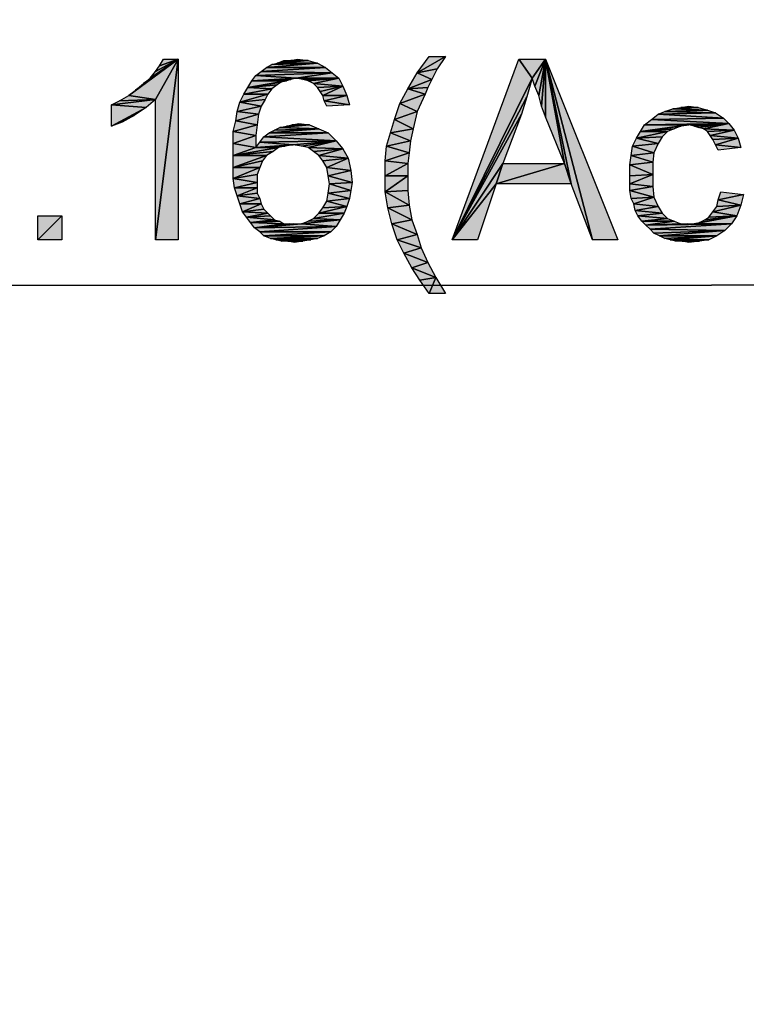
# Model space of a CAD drawing. Units: millimetres. Extents: x 0 to 1189, y 0 to 841.
# Drawn here: x 354 to 386, y 421 to 464 of the extents above; entities that cross this region are included whole.
import ezdxf

# ---------------------------------------------------------------- set-up
doc = ezdxf.new("R2010")
doc.units = ezdxf.units.MM
doc.header["$LTSCALE"] = 65.395
doc.layers.get('0').update_dxf_attribs({"linetype": 'CONTINUOUS'})
doc.layers.add('DEF_DRAFT_DIM', color=7, linetype='CONTINUOUS')
doc.styles.add('TEXTSTYLE_2', font='ar_wgl__.ttf')
doc.dimstyles.new('DIMSTYLE_1', dxfattribs={"dimtxt": 8, "dimasz": 3, "dimexe": 0.8, "dimexo": 0.2, "dimgap": 2, "dimtad": 1, "dimdsep": 46, "dimtxsty": 'TEXTSTYLE_2', "dimblk": 'OPEN', "dimblk1": 'OPEN', "dimblk2": 'OPEN', "dimcen": 0.09, "dimazin": 2, "dimtp": 0.1, "dimtm": 0.1, "dimtfac": 1, "dimtdec": 0, "dimtofl": 0, "dimtmove": 0, "dimatfit": 3, "dimldrblk": 'OPEN', "dimfxl": 0, "dimtolj": 1, "dimarcsym": 0})

# ---------------------------------------------------------------- blocks, each defined once
blk = doc.blocks.new('_OPEN')
at = {"color": 0, "linetype": 'ByBlock'}
for p, q in [((0, 0), (-1, 0.117)), ((-1, -0.117), (0, 0)), ((-1, 0), (0, 0))]:
    blk.add_line(p, q, dxfattribs=at)
blk = doc.blocks.new('*D5')
at = {"layer": 'DEF_DRAFT_DIM', "color": 2, "linetype": 'Continuous'}
for p, q in [((229.331, 455.489), (229.331, 454.592)), ((539.075, 455.489), (539.075, 454.592)), ((229.331, 454.592), (229.331, 451.792)), ((539.075, 454.592), (539.075, 451.792)), ((229.331, 452.592), (384.203, 452.592)), ((539.075, 452.592), (384.203, 452.592))]:
    blk.add_line(p, q, dxfattribs=at)
at = {"layer": 'DEF_DRAFT_DIM', "color": 2, "linetype": 'Continuous', "xscale": 3, "yscale": 3, "zscale": 3, "rotation": 180}
blk.add_blockref('_OPEN', (229.331, 452.592), dxfattribs=at)
at = {"layer": 'DEF_DRAFT_DIM', "color": 2, "linetype": 'Continuous', "xscale": 3, "yscale": 3, "zscale": 3}
blk.add_blockref('_OPEN', (539.075, 452.592), dxfattribs=at)
blk = doc.blocks.new('*D8')
at = {"layer": 'DEF_DRAFT_DIM', "color": 2, "linetype": 'Continuous'}
for p, q in [((229.923, 500.633), (162.296, 500.633)), ((163.096, 500.633), (163.096, 375.255)), ((163.096, 249.877), (163.096, 375.255)), ((384.003, 249.877), (162.296, 249.877))]:
    blk.add_line(p, q, dxfattribs=at)
at = {"layer": 'DEF_DRAFT_DIM', "color": 2, "linetype": 'Continuous', "xscale": 3, "yscale": 3, "zscale": 3}
for p, rotation in [((163.096, 500.633), 90), ((163.096, 249.877), 270)]:
    blk.add_blockref('_OPEN', p, dxfattribs=dict(at, rotation=rotation))

msp = doc.modelspace()

# ---------------------------------------------------------------- hatches: boundary and pattern name
at = {"layer": 'DEF_DRAFT_DIM', "linetype": 'Continuous'}
for points in [[(359.575, 460.814), (358.39, 460.992), (360.583, 462.592)], [(358.686, 461.229), (360.583, 462.592), (358.39, 460.992)], [(359.042, 461.525), (360.583, 462.592), (358.686, 461.229)], [(359.338, 461.762), (360.583, 462.592), (359.042, 461.525)], [(359.575, 462.059), (360.583, 462.592), (359.338, 461.762)], [(359.575, 460.814), (360.583, 462.592), (359.575, 454.592)], [(360.583, 454.592), (359.575, 454.592), (360.583, 462.592)], [(359.753, 462.296), (360.583, 462.592), (359.575, 462.059)], [(359.931, 462.592), (360.583, 462.592), (359.753, 462.296)], [(364.731, 462.355), (366.746, 462.414), (364.494, 462.236)], [(367.101, 462.236), (364.494, 462.236), (366.746, 462.414)], [(366.746, 462.414), (364.731, 462.355), (364.968, 462.414)], [(365.264, 462.533), (365.561, 462.533), (364.968, 462.414)], [(366.746, 462.414), (364.968, 462.414), (366.331, 462.533)], [(366.331, 462.533), (364.968, 462.414), (365.561, 462.533)], [(365.561, 462.533), (365.857, 462.592), (366.331, 462.533)], [(372.057, 462.177), (371.169, 461.999), (372.413, 462.71)], [(371.702, 462.71), (372.413, 462.71), (371.169, 461.999)], [(375.672, 462.592), (376.265, 461.762), (372.709, 454.592)], [(376.265, 461.762), (375.672, 462.592), (376.857, 462.592)], [(376.383, 461.407), (376.265, 461.762), (376.857, 462.592)], [(376.561, 460.992), (376.383, 461.407), (376.857, 462.592)], [(376.68, 460.518), (376.561, 460.992), (376.857, 462.592)], [(376.857, 460.044), (376.68, 460.518), (376.857, 462.592)], [(376.857, 462.592), (377.687, 457.97), (376.857, 460.044)], [(377.983, 457.081), (377.687, 457.97), (376.857, 462.592)], [(376.857, 462.592), (378.932, 454.592), (377.983, 457.081)], [(380.057, 454.592), (378.932, 454.592), (376.857, 462.592)], [(364.257, 462.059), (367.398, 461.999), (364.02, 461.881)], [(364.02, 461.881), (367.398, 461.999), (365.798, 461.762)], [(364.494, 462.236), (367.101, 462.236), (364.257, 462.059)], [(367.398, 461.999), (364.257, 462.059), (367.101, 462.236)], [(367.694, 461.762), (365.798, 461.762), (367.398, 461.999)], [(371.169, 461.999), (371.82, 461.703), (370.754, 461.288)], [(371.82, 461.703), (371.169, 461.999), (372.057, 462.177)], [(363.842, 461.644), (365.383, 461.644), (363.664, 461.347)], [(365.383, 461.644), (365.146, 461.584), (363.664, 461.347)], [(364.968, 461.466), (363.664, 461.347), (365.146, 461.584)], [(364.02, 461.881), (365.798, 461.762), (363.842, 461.644)], [(365.798, 461.762), (365.561, 461.703), (363.842, 461.644)], [(365.383, 461.644), (363.842, 461.644), (365.561, 461.703)], [(365.798, 461.762), (367.694, 461.762), (366.094, 461.703)], [(366.094, 461.703), (367.694, 461.762), (366.331, 461.644)], [(366.331, 461.644), (367.694, 461.762), (366.568, 461.525)], [(367.872, 461.407), (366.568, 461.525), (367.694, 461.762)], [(366.568, 461.525), (367.872, 461.407), (366.746, 461.347)], [(371.643, 461.347), (370.754, 461.288), (371.82, 461.703)], [(376.028, 460.933), (372.709, 454.592), (376.265, 461.762)], [(363.664, 461.347), (364.731, 461.288), (363.486, 461.051)], [(364.553, 461.051), (363.486, 461.051), (364.731, 461.288)], [(364.731, 461.288), (363.664, 461.347), (364.968, 461.466)], [(366.746, 461.347), (367.872, 461.407), (366.864, 461.17)], [(366.864, 461.17), (367.872, 461.407), (366.983, 460.992)], [(368.049, 460.992), (366.983, 460.992), (367.872, 461.407)], [(370.754, 461.288), (371.524, 461.051), (370.398, 460.636)], [(371.524, 461.051), (370.754, 461.288), (371.643, 461.347)], [(359.161, 460.459), (357.62, 460.577), (359.575, 460.814)], [(357.975, 460.755), (359.575, 460.814), (357.62, 460.577)], [(358.39, 460.992), (359.575, 460.814), (357.975, 460.755)], [(363.309, 460.696), (364.257, 460.518), (363.19, 460.281)], [(363.486, 461.051), (364.553, 461.051), (363.309, 460.696)], [(364.435, 460.814), (363.309, 460.696), (364.553, 461.051)], [(364.257, 460.518), (363.309, 460.696), (364.435, 460.814)], [(366.983, 460.992), (368.049, 460.992), (367.042, 460.755)], [(368.168, 460.577), (367.042, 460.755), (368.049, 460.992)], [(367.042, 460.755), (368.168, 460.577), (367.161, 460.518)], [(370.398, 460.636), (371.169, 460.281), (370.161, 459.925)], [(371.169, 460.281), (370.398, 460.636), (371.524, 461.051)], [(375.791, 460.162), (372.709, 454.592), (376.028, 460.933)], [(357.62, 460.577), (359.161, 460.459), (357.62, 459.629)], [(358.627, 460.103), (357.62, 459.629), (359.161, 460.459)], [(363.19, 460.281), (364.138, 460.162), (363.131, 459.866)], [(364.138, 460.162), (363.19, 460.281), (364.257, 460.518)], [(370.991, 459.51), (370.161, 459.925), (371.169, 460.281)], [(382.132, 460.281), (384.383, 460.221), (381.835, 460.162)], [(384.739, 459.984), (381.835, 460.162), (384.383, 460.221)], [(382.487, 460.399), (384.028, 460.34), (382.132, 460.281)], [(384.383, 460.221), (382.132, 460.281), (384.028, 460.34)], [(384.028, 460.34), (382.487, 460.399), (383.613, 460.459)], [(383.613, 460.459), (382.487, 460.399), (382.843, 460.459)], [(382.843, 460.459), (383.198, 460.518), (383.613, 460.459)], [(358.094, 459.807), (357.62, 459.629), (358.627, 460.103)], [(363.131, 459.866), (364.079, 459.688), (363.012, 459.392)], [(364.079, 459.688), (363.131, 459.866), (364.138, 460.162)], [(370.161, 459.925), (370.991, 459.51), (369.983, 459.333)], [(374.961, 457.97), (372.709, 454.592), (375.791, 460.162)], [(381.539, 459.925), (384.976, 459.747), (381.243, 459.688)], [(381.835, 460.162), (384.739, 459.984), (381.539, 459.925)], [(384.976, 459.747), (381.539, 459.925), (384.739, 459.984)], [(364.02, 459.214), (363.012, 459.392), (364.079, 459.688)], [(363.012, 459.392), (364.02, 459.214), (363.012, 458.859)], [(364.612, 459.333), (367.22, 459.333), (364.375, 459.155)], [(367.575, 458.977), (364.375, 459.155), (367.22, 459.333)], [(364.849, 459.451), (366.805, 459.51), (364.612, 459.333)], [(367.22, 459.333), (364.612, 459.333), (366.805, 459.51)], [(365.086, 459.57), (366.805, 459.51), (364.849, 459.451)], [(366.805, 459.51), (365.086, 459.57), (366.39, 459.688)], [(365.383, 459.629), (366.39, 459.688), (365.086, 459.57)], [(366.39, 459.688), (365.383, 459.629), (365.62, 459.688)], [(365.62, 459.688), (365.916, 459.747), (366.39, 459.688)], [(369.983, 459.333), (370.872, 458.977), (369.806, 458.74)], [(370.872, 458.977), (369.983, 459.333), (370.991, 459.51)], [(381.065, 459.392), (382.25, 459.392), (380.887, 459.096)], [(382.013, 459.155), (380.887, 459.096), (382.25, 459.392)], [(381.243, 459.688), (383.198, 459.688), (381.065, 459.392)], [(382.843, 459.629), (381.065, 459.392), (383.198, 459.688)], [(382.546, 459.51), (381.065, 459.392), (382.843, 459.629)], [(382.25, 459.392), (381.065, 459.392), (382.546, 459.51)], [(383.198, 459.688), (381.243, 459.688), (384.976, 459.747)], [(383.198, 459.688), (384.976, 459.747), (383.435, 459.629)], [(383.435, 459.629), (384.976, 459.747), (383.613, 459.57)], [(383.613, 459.57), (384.976, 459.747), (383.85, 459.51)], [(385.213, 459.451), (383.85, 459.51), (384.976, 459.747)], [(383.85, 459.51), (385.213, 459.451), (384.028, 459.392)], [(384.028, 459.392), (385.213, 459.451), (384.146, 459.214)], [(385.391, 459.096), (384.146, 459.214), (385.213, 459.451)], [(364.02, 458.681), (363.012, 458.859), (364.02, 459.214)], [(364.198, 458.918), (365.679, 458.799), (364.02, 458.681)], [(364.375, 459.155), (367.575, 458.977), (364.198, 458.918)], [(367.575, 458.977), (365.679, 458.799), (364.198, 458.918)], [(365.679, 458.799), (367.575, 458.977), (366.035, 458.74)], [(366.035, 458.74), (367.575, 458.977), (366.331, 458.681)], [(367.872, 458.621), (366.331, 458.681), (367.575, 458.977)], [(370.813, 458.444), (369.806, 458.74), (370.872, 458.977)], [(380.887, 459.096), (381.835, 458.859), (380.709, 458.74)], [(381.835, 458.859), (380.887, 459.096), (382.013, 459.155)], [(384.146, 459.214), (385.391, 459.096), (384.265, 459.036)], [(384.265, 459.036), (385.391, 459.096), (384.383, 458.799)], [(385.509, 458.681), (384.383, 458.799), (385.391, 459.096)], [(363.012, 458.859), (364.02, 458.681), (363.012, 458.325)], [(364.79, 458.503), (363.012, 458.325), (365.027, 458.681)], [(364.02, 458.681), (365.027, 458.681), (363.012, 458.325)], [(364.494, 458.325), (363.012, 458.325), (364.79, 458.503)], [(365.323, 458.74), (364.02, 458.681), (365.679, 458.799)], [(364.02, 458.681), (365.323, 458.74), (365.027, 458.681)], [(366.331, 458.681), (367.872, 458.621), (366.568, 458.503)], [(366.568, 458.503), (367.872, 458.621), (366.805, 458.325)], [(368.109, 458.207), (366.805, 458.325), (367.872, 458.621)], [(369.806, 458.74), (370.813, 458.444), (369.746, 458.088)], [(370.754, 457.97), (369.746, 458.088), (370.813, 458.444)], [(380.709, 458.74), (381.657, 458.444), (380.65, 458.325)], [(381.598, 458.029), (380.65, 458.325), (381.657, 458.444)], [(381.657, 458.444), (380.709, 458.74), (381.835, 458.859)], [(384.383, 458.799), (385.509, 458.681), (384.502, 458.562)], [(363.012, 458.325), (364.494, 458.325), (363.012, 457.792)], [(364.316, 458.088), (363.012, 457.792), (364.494, 458.325)], [(364.198, 457.792), (363.012, 457.792), (364.316, 458.088)], [(366.805, 458.325), (368.109, 458.207), (366.983, 458.088)], [(366.983, 458.088), (368.109, 458.207), (367.161, 457.792)], [(368.227, 457.673), (367.161, 457.792), (368.109, 458.207)], [(369.746, 458.088), (370.754, 457.97), (369.746, 457.436)], [(380.65, 458.325), (381.598, 458.029), (380.591, 457.91)], [(381.598, 457.496), (380.591, 457.91), (381.598, 458.029)], [(363.012, 457.792), (364.198, 457.792), (363.012, 457.318)], [(364.079, 457.496), (363.012, 457.318), (364.198, 457.792)], [(367.161, 457.792), (368.227, 457.673), (367.22, 457.436)], [(368.286, 457.14), (367.22, 457.436), (368.227, 457.673)], [(370.754, 457.436), (369.746, 457.436), (370.754, 457.97)], [(374.665, 457.081), (372.709, 454.592), (374.961, 457.97)], [(374.961, 457.97), (377.687, 457.97), (374.665, 457.081)], [(377.983, 457.081), (374.665, 457.081), (377.687, 457.97)], [(380.591, 457.91), (381.598, 457.496), (380.591, 457.436)], [(364.079, 457.14), (363.012, 457.318), (364.079, 457.496)], [(363.012, 457.318), (364.079, 457.14), (363.072, 456.903)], [(364.079, 456.903), (363.072, 456.903), (364.079, 457.14)], [(367.22, 457.436), (368.286, 457.14), (367.279, 457.081)], [(368.227, 456.784), (367.279, 457.081), (368.286, 457.14)], [(369.746, 457.436), (370.754, 457.436), (369.746, 456.725)], [(370.754, 456.784), (369.746, 456.725), (370.754, 457.436)], [(380.591, 457.436), (381.598, 457.496), (380.591, 457.081)], [(381.598, 456.962), (380.591, 457.081), (381.598, 457.496)], [(363.072, 456.903), (364.079, 456.903), (363.19, 456.547)], [(364.079, 456.666), (363.19, 456.547), (364.079, 456.903)], [(367.279, 457.081), (368.227, 456.784), (367.22, 456.666)], [(368.168, 456.429), (367.22, 456.666), (368.227, 456.784)], [(370.813, 456.133), (369.746, 456.725), (370.754, 456.784)], [(369.746, 456.725), (370.813, 456.133), (369.865, 456.014)], [(373.835, 454.592), (372.709, 454.592), (374.665, 457.081)], [(380.591, 457.081), (381.598, 456.962), (380.591, 456.784)], [(381.657, 456.488), (380.591, 456.784), (381.598, 456.962)], [(380.591, 456.784), (381.657, 456.488), (380.65, 456.429)], [(384.62, 456.725), (385.628, 456.607), (384.502, 456.37)], [(364.198, 456.429), (363.19, 456.547), (364.079, 456.666)], [(363.19, 456.547), (364.198, 456.429), (363.309, 456.192)], [(364.257, 456.192), (363.309, 456.192), (364.198, 456.429)], [(367.161, 456.31), (368.049, 456.073), (366.983, 456.014)], [(367.22, 456.666), (368.168, 456.429), (367.161, 456.31)], [(368.049, 456.073), (367.161, 456.31), (368.168, 456.429)], [(380.65, 456.429), (381.657, 456.488), (380.769, 456.192)], [(381.835, 456.073), (380.769, 456.192), (381.657, 456.488)], [(384.502, 456.37), (385.509, 456.133), (384.443, 456.073)], [(385.509, 456.133), (384.502, 456.37), (385.628, 456.607)], [(363.309, 456.192), (364.257, 456.192), (363.427, 455.836)], [(364.375, 455.955), (363.427, 455.836), (364.257, 456.192)], [(364.553, 455.777), (363.427, 455.836), (364.375, 455.955)], [(363.427, 455.836), (364.553, 455.777), (363.605, 455.599)], [(367.931, 455.777), (366.805, 455.777), (368.049, 456.073)], [(366.983, 456.014), (368.049, 456.073), (366.805, 455.777)], [(370.932, 455.481), (369.865, 456.014), (370.813, 456.133)], [(369.865, 456.014), (370.932, 455.481), (370.043, 455.303)], [(380.769, 456.192), (381.835, 456.073), (380.828, 455.896)], [(382.013, 455.777), (380.828, 455.896), (381.835, 456.073)], [(380.828, 455.896), (382.013, 455.777), (380.946, 455.659)], [(384.265, 455.836), (385.332, 455.659), (384.087, 455.599)], [(385.332, 455.659), (384.265, 455.836), (385.509, 456.133)], [(384.443, 456.073), (385.509, 456.133), (384.265, 455.836)], [(354.361, 455.659), (355.427, 455.659), (354.361, 454.592)], [(355.427, 454.592), (354.361, 454.592), (355.427, 455.659)], [(364.672, 455.659), (363.605, 455.599), (364.553, 455.777)], [(364.849, 455.481), (363.605, 455.599), (364.672, 455.659)], [(363.605, 455.599), (364.849, 455.481), (363.783, 455.362)], [(365.086, 455.421), (363.783, 455.362), (364.849, 455.481)], [(365.264, 455.303), (363.783, 455.362), (365.086, 455.421)], [(367.575, 455.184), (366.035, 455.303), (367.753, 455.481)], [(366.331, 455.421), (367.753, 455.481), (366.035, 455.303)], [(366.568, 455.54), (367.753, 455.481), (366.331, 455.421)], [(367.753, 455.481), (366.568, 455.54), (367.931, 455.777)], [(366.805, 455.777), (367.931, 455.777), (366.568, 455.54)], [(371.169, 454.829), (370.043, 455.303), (370.932, 455.481)], [(382.25, 455.54), (380.946, 455.659), (382.013, 455.777)], [(380.946, 455.659), (382.25, 455.54), (381.124, 455.421)], [(382.546, 455.421), (381.124, 455.421), (382.25, 455.54)], [(381.124, 455.421), (382.546, 455.421), (381.302, 455.244)], [(382.843, 455.303), (381.302, 455.244), (382.546, 455.421)], [(385.094, 455.303), (383.435, 455.303), (385.332, 455.659)], [(383.672, 455.362), (385.332, 455.659), (383.435, 455.303)], [(383.909, 455.481), (385.332, 455.659), (383.672, 455.362)], [(384.087, 455.599), (385.332, 455.659), (383.909, 455.481)], [(363.783, 455.362), (365.264, 455.303), (363.961, 455.125)], [(363.961, 455.125), (366.035, 455.303), (367.575, 455.184)], [(366.035, 455.303), (363.961, 455.125), (365.679, 455.303)], [(365.679, 455.303), (363.961, 455.125), (365.501, 455.303)], [(365.501, 455.303), (363.961, 455.125), (365.264, 455.303)], [(363.961, 455.125), (367.575, 455.184), (364.198, 454.947)], [(367.338, 454.947), (364.198, 454.947), (367.575, 455.184)], [(370.043, 455.303), (371.169, 454.829), (370.28, 454.592)], [(381.302, 455.244), (385.094, 455.303), (381.48, 455.066)], [(382.843, 455.303), (383.139, 455.303), (381.302, 455.244)], [(383.139, 455.303), (383.435, 455.303), (381.302, 455.244)], [(383.435, 455.303), (385.094, 455.303), (381.302, 455.244)], [(384.798, 455.007), (381.48, 455.066), (385.094, 455.303)], [(381.48, 455.066), (384.798, 455.007), (381.657, 454.888)], [(381.657, 454.888), (384.798, 455.007), (381.894, 454.77)], [(384.443, 454.77), (381.894, 454.77), (384.798, 455.007)], [(364.198, 454.947), (367.338, 454.947), (364.375, 454.77)], [(367.042, 454.77), (364.375, 454.77), (367.338, 454.947)], [(364.375, 454.77), (367.042, 454.77), (364.672, 454.651)], [(366.746, 454.651), (364.672, 454.651), (367.042, 454.77)], [(364.672, 454.651), (366.746, 454.651), (364.909, 454.592)], [(366.746, 454.651), (366.449, 454.592), (364.909, 454.592)], [(364.909, 454.592), (366.449, 454.592), (365.146, 454.533)], [(366.449, 454.592), (365.442, 454.533), (365.146, 454.533)], [(365.442, 454.533), (366.449, 454.592), (366.094, 454.533)], [(365.442, 454.533), (366.094, 454.533), (365.738, 454.473)], [(371.346, 454.236), (370.28, 454.592), (371.169, 454.829)], [(370.28, 454.592), (371.346, 454.236), (370.576, 453.999)], [(381.894, 454.77), (384.443, 454.77), (382.132, 454.651)], [(382.132, 454.651), (384.443, 454.77), (382.369, 454.592)], [(384.087, 454.592), (382.369, 454.592), (384.443, 454.77)], [(382.369, 454.592), (384.087, 454.592), (382.606, 454.533)], [(382.902, 454.533), (382.606, 454.533), (384.087, 454.592)], [(384.087, 454.592), (383.672, 454.533), (382.902, 454.533)], [(382.902, 454.533), (383.672, 454.533), (383.198, 454.473)], [(371.643, 453.584), (370.576, 453.999), (371.346, 454.236)], [(370.576, 453.999), (371.643, 453.584), (370.932, 453.347)], [(371.998, 452.933), (370.932, 453.347), (371.643, 453.584)], [(370.932, 453.347), (371.998, 452.933), (371.287, 452.814)], [(371.702, 452.221), (371.287, 452.814), (371.998, 452.933)], [(371.998, 452.933), (372.413, 452.221), (371.702, 452.221)]]:
    msp.add_hatch(color=2, dxfattribs=at).paths.add_polyline_path(points)

# ---------------------------------------------------------------- linework, layer by layer
at = {"layer": 'DEF_DRAFT_DIM', "color": 2, "linetype": 'Continuous'}
for p, q in [((358.39, 460.992), (360.583, 462.592)), ((360.583, 462.592), (358.39, 460.992)), ((360.583, 462.592), (358.686, 461.229)), ((358.686, 461.229), (360.583, 462.592)), ((359.042, 461.525), (360.583, 462.592)), ((360.583, 462.592), (359.042, 461.525)), ((360.583, 462.592), (359.338, 461.762)), ((359.338, 461.762), (360.583, 462.592)), ((360.583, 462.592), (359.575, 454.592)), ((359.575, 460.814), (360.583, 462.592)), ((359.575, 454.592), (360.583, 462.592)), ((360.583, 462.592), (359.575, 460.814)), ((360.583, 462.592), (359.575, 462.059)), ((359.575, 462.059), (360.583, 462.592)), ((359.753, 462.296), (359.931, 462.592)), ((360.583, 462.592), (359.753, 462.296)), ((359.753, 462.296), (360.583, 462.592)), ((359.931, 462.592), (360.583, 462.592)), ((360.583, 462.592), (360.583, 454.592)), ((366.746, 462.414), (364.494, 462.236)), ((364.494, 462.236), (366.746, 462.414)), ((364.731, 462.355), (366.746, 462.414)), ((366.746, 462.414), (364.731, 462.355)), ((364.731, 462.355), (364.968, 462.414)), ((364.968, 462.414), (365.264, 462.533)), ((365.561, 462.533), (364.968, 462.414)), ((364.968, 462.414), (366.331, 462.533)), ((364.968, 462.414), (365.561, 462.533)), ((366.331, 462.533), (364.968, 462.414)), ((366.746, 462.414), (364.968, 462.414)), ((364.968, 462.414), (366.746, 462.414)), ((365.264, 462.533), (365.561, 462.533)), ((365.561, 462.533), (365.857, 462.592)), ((366.331, 462.533), (365.561, 462.533)), ((365.561, 462.533), (366.331, 462.533)), ((365.857, 462.592), (366.331, 462.533)), ((366.331, 462.533), (366.746, 462.414)), ((366.746, 462.414), (367.101, 462.236)), ((371.169, 461.999), (372.413, 462.71)), ((371.169, 461.999), (371.702, 462.71)), ((372.413, 462.71), (371.169, 461.999)), ((371.702, 462.71), (372.413, 462.71)), ((372.413, 462.71), (372.057, 462.177)), ((372.709, 454.592), (375.672, 462.592)), ((375.672, 462.592), (376.265, 461.762)), ((376.265, 461.762), (375.672, 462.592)), ((375.672, 462.592), (376.857, 462.592)), ((376.265, 461.762), (376.857, 462.592)), ((376.857, 462.592), (376.265, 461.762)), ((376.383, 461.407), (376.857, 462.592)), ((376.857, 462.592), (376.383, 461.407)), ((376.561, 460.992), (376.857, 462.592)), ((376.857, 462.592), (376.561, 460.992)), ((376.68, 460.518), (376.857, 462.592)), ((376.857, 462.592), (376.68, 460.518)), ((376.857, 462.592), (376.857, 460.044)), ((376.857, 460.044), (376.857, 462.592)), ((376.857, 462.592), (377.687, 457.97)), ((376.857, 462.592), (377.983, 457.081)), ((377.687, 457.97), (376.857, 462.592)), ((377.983, 457.081), (376.857, 462.592)), ((376.857, 462.592), (378.932, 454.592)), ((376.857, 462.592), (380.057, 454.592)), ((378.932, 454.592), (376.857, 462.592)), ((359.338, 461.762), (359.575, 462.059)), ((359.575, 462.059), (359.753, 462.296)), ((364.02, 461.881), (364.257, 462.059)), ((367.398, 461.999), (364.02, 461.881)), ((364.02, 461.881), (367.398, 461.999)), ((364.257, 462.059), (364.494, 462.236)), ((367.101, 462.236), (364.257, 462.059)), ((364.257, 462.059), (367.101, 462.236)), ((364.257, 462.059), (367.398, 461.999)), ((367.398, 461.999), (364.257, 462.059)), ((364.494, 462.236), (364.731, 462.355)), ((364.494, 462.236), (367.101, 462.236)), ((367.101, 462.236), (364.494, 462.236)), ((365.798, 461.762), (367.398, 461.999)), ((367.398, 461.999), (365.798, 461.762)), ((367.101, 462.236), (367.398, 461.999)), ((367.398, 461.999), (367.694, 461.762)), ((370.754, 461.288), (371.169, 461.999)), ((371.169, 461.999), (372.057, 462.177)), ((372.057, 462.177), (371.169, 461.999)), ((371.82, 461.703), (371.169, 461.999)), ((371.169, 461.999), (371.82, 461.703)), ((372.057, 462.177), (371.82, 461.703)), ((358.686, 461.229), (359.042, 461.525)), ((359.042, 461.525), (359.338, 461.762)), ((363.664, 461.347), (363.842, 461.644)), ((365.383, 461.644), (363.664, 461.347)), ((363.664, 461.347), (365.383, 461.644)), ((363.664, 461.347), (365.146, 461.584)), ((365.146, 461.584), (363.664, 461.347)), ((363.842, 461.644), (364.02, 461.881)), ((365.798, 461.762), (363.842, 461.644)), ((363.842, 461.644), (365.798, 461.762)), ((363.842, 461.644), (365.561, 461.703)), ((365.561, 461.703), (363.842, 461.644)), ((363.842, 461.644), (365.383, 461.644)), ((365.383, 461.644), (363.842, 461.644)), ((364.02, 461.881), (365.798, 461.762)), ((365.798, 461.762), (364.02, 461.881)), ((365.146, 461.584), (364.968, 461.466)), ((365.383, 461.644), (365.146, 461.584)), ((365.561, 461.703), (365.383, 461.644)), ((365.798, 461.762), (365.561, 461.703)), ((367.694, 461.762), (365.798, 461.762)), ((366.094, 461.703), (365.798, 461.762)), ((365.798, 461.762), (367.694, 461.762)), ((367.694, 461.762), (366.094, 461.703)), ((366.094, 461.703), (367.694, 461.762)), ((366.331, 461.644), (366.094, 461.703)), ((366.331, 461.644), (367.694, 461.762)), ((367.694, 461.762), (366.331, 461.644)), ((366.568, 461.525), (366.331, 461.644)), ((366.568, 461.525), (367.694, 461.762)), ((367.694, 461.762), (366.568, 461.525)), ((367.872, 461.407), (366.568, 461.525)), ((366.746, 461.347), (366.568, 461.525)), ((366.568, 461.525), (367.872, 461.407)), ((367.694, 461.762), (367.872, 461.407)), ((370.754, 461.288), (371.82, 461.703)), ((371.82, 461.703), (370.754, 461.288)), ((371.82, 461.703), (371.643, 461.347)), ((372.709, 454.592), (376.265, 461.762)), ((376.265, 461.762), (372.709, 454.592)), ((376.265, 461.762), (376.028, 460.933)), ((376.383, 461.407), (376.265, 461.762)), ((358.39, 460.992), (358.686, 461.229)), ((363.486, 461.051), (363.664, 461.347)), ((364.731, 461.288), (363.486, 461.051)), ((363.486, 461.051), (364.731, 461.288)), ((363.664, 461.347), (364.968, 461.466)), ((364.968, 461.466), (363.664, 461.347)), ((363.664, 461.347), (364.731, 461.288)), ((364.731, 461.288), (363.664, 461.347)), ((364.731, 461.288), (364.553, 461.051)), ((364.968, 461.466), (364.731, 461.288)), ((366.746, 461.347), (367.872, 461.407)), ((367.872, 461.407), (366.746, 461.347)), ((366.864, 461.17), (366.746, 461.347)), ((367.872, 461.407), (366.864, 461.17)), ((366.864, 461.17), (367.872, 461.407)), ((366.983, 460.992), (366.864, 461.17)), ((367.872, 461.407), (366.983, 460.992)), ((366.983, 460.992), (367.872, 461.407)), ((367.872, 461.407), (368.049, 460.992)), ((370.398, 460.636), (370.754, 461.288)), ((370.754, 461.288), (371.643, 461.347)), ((371.643, 461.347), (370.754, 461.288)), ((371.524, 461.051), (370.754, 461.288)), ((370.754, 461.288), (371.524, 461.051)), ((371.643, 461.347), (371.524, 461.051)), ((376.561, 460.992), (376.383, 461.407)), ((357.62, 460.577), (359.575, 460.814)), ((359.575, 460.814), (357.62, 460.577)), ((357.62, 460.577), (357.975, 460.755)), ((357.975, 460.755), (358.39, 460.992)), ((359.575, 460.814), (357.975, 460.755)), ((357.975, 460.755), (359.575, 460.814)), ((359.575, 460.814), (358.39, 460.992)), ((358.39, 460.992), (359.575, 460.814)), ((359.575, 460.814), (359.161, 460.459)), ((359.575, 454.592), (359.575, 460.814)), ((363.19, 460.281), (363.309, 460.696)), ((363.309, 460.696), (363.486, 461.051)), ((364.553, 461.051), (363.309, 460.696)), ((363.309, 460.696), (364.553, 461.051)), ((364.435, 460.814), (363.309, 460.696)), ((363.309, 460.696), (364.435, 460.814)), ((363.309, 460.696), (364.257, 460.518)), ((364.257, 460.518), (363.309, 460.696)), ((363.486, 461.051), (364.553, 461.051)), ((364.553, 461.051), (363.486, 461.051)), ((364.435, 460.814), (364.257, 460.518)), ((364.553, 461.051), (364.435, 460.814)), ((367.042, 460.755), (366.983, 460.992)), ((366.983, 460.992), (368.049, 460.992)), ((368.049, 460.992), (366.983, 460.992)), ((367.042, 460.755), (368.049, 460.992)), ((368.049, 460.992), (367.042, 460.755)), ((368.168, 460.577), (367.042, 460.755)), ((367.161, 460.518), (367.042, 460.755)), ((367.042, 460.755), (368.168, 460.577)), ((368.049, 460.992), (368.168, 460.577)), ((370.161, 459.925), (370.398, 460.636)), ((370.398, 460.636), (371.524, 461.051)), ((371.524, 461.051), (370.398, 460.636)), ((370.398, 460.636), (371.169, 460.281)), ((371.169, 460.281), (370.398, 460.636)), ((371.524, 461.051), (371.169, 460.281)), ((376.028, 460.933), (372.709, 454.592)), ((372.709, 454.592), (376.028, 460.933)), ((376.028, 460.933), (375.791, 460.162)), ((376.68, 460.518), (376.561, 460.992)), ((357.62, 459.629), (357.62, 460.577)), ((357.62, 460.577), (359.161, 460.459)), ((359.161, 460.459), (357.62, 460.577)), ((359.161, 460.459), (357.62, 459.629)), ((357.62, 459.629), (359.161, 460.459)), ((359.161, 460.459), (358.627, 460.103)), ((363.131, 459.866), (363.19, 460.281)), ((364.257, 460.518), (363.19, 460.281)), ((363.19, 460.281), (364.257, 460.518)), ((363.19, 460.281), (364.138, 460.162)), ((364.138, 460.162), (363.19, 460.281)), ((364.257, 460.518), (364.138, 460.162)), ((368.168, 460.577), (367.161, 460.518)), ((370.161, 459.925), (371.169, 460.281)), ((371.169, 460.281), (370.161, 459.925)), ((371.169, 460.281), (370.991, 459.51)), ((376.857, 460.044), (376.68, 460.518)), ((381.835, 460.162), (382.132, 460.281)), ((384.383, 460.221), (381.835, 460.162)), ((381.835, 460.162), (384.383, 460.221)), ((382.132, 460.281), (382.487, 460.399)), ((384.028, 460.34), (382.132, 460.281)), ((382.132, 460.281), (384.028, 460.34)), ((382.132, 460.281), (384.383, 460.221)), ((384.383, 460.221), (382.132, 460.281)), ((382.487, 460.399), (383.613, 460.459)), ((382.487, 460.399), (382.843, 460.459)), ((383.613, 460.459), (382.487, 460.399)), ((382.487, 460.399), (384.028, 460.34)), ((384.028, 460.34), (382.487, 460.399)), ((382.843, 460.459), (383.198, 460.518)), ((383.613, 460.459), (382.843, 460.459)), ((382.843, 460.459), (383.613, 460.459)), ((383.198, 460.518), (383.613, 460.459)), ((383.613, 460.459), (384.028, 460.34)), ((384.028, 460.34), (384.383, 460.221)), ((384.383, 460.221), (384.739, 459.984)), ((358.627, 460.103), (357.62, 459.629)), ((357.62, 459.629), (358.627, 460.103)), ((358.094, 459.807), (357.62, 459.629)), ((358.627, 460.103), (358.094, 459.807)), ((363.012, 459.392), (363.131, 459.866)), ((363.131, 459.866), (364.138, 460.162)), ((364.138, 460.162), (363.131, 459.866)), ((364.079, 459.688), (363.131, 459.866)), ((363.131, 459.866), (364.079, 459.688)), ((364.138, 460.162), (364.079, 459.688)), ((369.983, 459.333), (370.161, 459.925)), ((370.991, 459.51), (370.161, 459.925)), ((370.161, 459.925), (370.991, 459.51)), ((375.791, 460.162), (372.709, 454.592)), ((372.709, 454.592), (375.791, 460.162)), ((375.791, 460.162), (374.961, 457.97)), ((377.687, 457.97), (376.857, 460.044)), ((381.243, 459.688), (381.539, 459.925)), ((381.539, 459.925), (381.835, 460.162)), ((384.739, 459.984), (381.539, 459.925)), ((381.539, 459.925), (384.739, 459.984)), ((381.539, 459.925), (384.976, 459.747)), ((384.976, 459.747), (381.539, 459.925)), ((381.835, 460.162), (384.739, 459.984)), ((384.739, 459.984), (381.835, 460.162)), ((384.739, 459.984), (384.976, 459.747)), ((363.012, 459.392), (364.079, 459.688)), ((364.079, 459.688), (363.012, 459.392)), ((363.012, 458.859), (363.012, 459.392)), ((363.012, 459.392), (364.02, 459.214)), ((364.02, 459.214), (363.012, 459.392)), ((364.079, 459.688), (364.02, 459.214)), ((364.375, 459.155), (364.612, 459.333)), ((367.22, 459.333), (364.375, 459.155)), ((364.375, 459.155), (367.22, 459.333)), ((366.805, 459.51), (364.612, 459.333)), ((364.612, 459.333), (366.805, 459.51)), ((364.612, 459.333), (364.849, 459.451)), ((364.612, 459.333), (367.22, 459.333)), ((367.22, 459.333), (364.612, 459.333)), ((364.849, 459.451), (365.086, 459.57)), ((366.805, 459.51), (364.849, 459.451)), ((364.849, 459.451), (366.805, 459.51)), ((365.086, 459.57), (366.39, 459.688)), ((366.39, 459.688), (365.086, 459.57)), ((365.086, 459.57), (365.383, 459.629)), ((365.086, 459.57), (366.805, 459.51)), ((366.805, 459.51), (365.086, 459.57)), ((366.39, 459.688), (365.383, 459.629)), ((365.383, 459.629), (365.62, 459.688)), ((365.383, 459.629), (366.39, 459.688)), ((365.62, 459.688), (365.916, 459.747)), ((366.39, 459.688), (365.62, 459.688)), ((365.62, 459.688), (366.39, 459.688)), ((365.916, 459.747), (366.39, 459.688)), ((366.39, 459.688), (366.805, 459.51)), ((366.805, 459.51), (367.22, 459.333)), ((367.22, 459.333), (367.575, 458.977)), ((369.806, 458.74), (369.983, 459.333)), ((369.983, 459.333), (370.991, 459.51)), ((370.991, 459.51), (369.983, 459.333)), ((370.872, 458.977), (369.983, 459.333)), ((369.983, 459.333), (370.872, 458.977)), ((370.991, 459.51), (370.872, 458.977)), ((380.887, 459.096), (381.065, 459.392)), ((382.25, 459.392), (380.887, 459.096)), ((380.887, 459.096), (382.25, 459.392)), ((381.065, 459.392), (381.243, 459.688)), ((383.198, 459.688), (381.065, 459.392)), ((381.065, 459.392), (383.198, 459.688)), ((381.065, 459.392), (382.843, 459.629)), ((382.843, 459.629), (381.065, 459.392)), ((382.546, 459.51), (381.065, 459.392)), ((381.065, 459.392), (382.546, 459.51)), ((381.065, 459.392), (382.25, 459.392)), ((382.25, 459.392), (381.065, 459.392)), ((384.976, 459.747), (381.243, 459.688)), ((381.243, 459.688), (384.976, 459.747)), ((381.243, 459.688), (383.198, 459.688)), ((383.198, 459.688), (381.243, 459.688)), ((382.25, 459.392), (382.013, 459.155)), ((382.546, 459.51), (382.25, 459.392)), ((382.843, 459.629), (382.546, 459.51)), ((383.198, 459.688), (382.843, 459.629)), ((383.198, 459.688), (384.976, 459.747)), ((384.976, 459.747), (383.198, 459.688)), ((383.435, 459.629), (383.198, 459.688)), ((384.976, 459.747), (383.435, 459.629)), ((383.435, 459.629), (384.976, 459.747)), ((383.613, 459.57), (383.435, 459.629)), ((383.613, 459.57), (384.976, 459.747)), ((384.976, 459.747), (383.613, 459.57)), ((383.85, 459.51), (383.613, 459.57)), ((383.85, 459.51), (384.976, 459.747)), ((384.976, 459.747), (383.85, 459.51)), ((385.213, 459.451), (383.85, 459.51)), ((384.028, 459.392), (383.85, 459.51)), ((383.85, 459.51), (385.213, 459.451)), ((384.028, 459.392), (385.213, 459.451)), ((385.213, 459.451), (384.028, 459.392)), ((384.146, 459.214), (384.028, 459.392)), ((384.146, 459.214), (385.213, 459.451)), ((385.213, 459.451), (384.146, 459.214)), ((384.976, 459.747), (385.213, 459.451)), ((385.213, 459.451), (385.391, 459.096)), ((364.02, 459.214), (363.012, 458.859)), ((363.012, 458.859), (364.02, 459.214)), ((364.02, 459.214), (364.02, 458.681)), ((364.02, 458.681), (364.198, 458.918)), ((364.198, 458.918), (364.375, 459.155)), ((367.575, 458.977), (364.198, 458.918)), ((364.198, 458.918), (367.575, 458.977)), ((364.198, 458.918), (365.679, 458.799)), ((365.679, 458.799), (364.198, 458.918)), ((364.375, 459.155), (367.575, 458.977)), ((367.575, 458.977), (364.375, 459.155)), ((365.679, 458.799), (367.575, 458.977)), ((367.575, 458.977), (365.679, 458.799)), ((367.575, 458.977), (366.035, 458.74)), ((366.035, 458.74), (367.575, 458.977)), ((366.331, 458.681), (367.575, 458.977)), ((367.575, 458.977), (366.331, 458.681)), ((367.575, 458.977), (367.872, 458.621)), ((369.806, 458.74), (370.872, 458.977)), ((370.872, 458.977), (369.806, 458.74)), ((370.872, 458.977), (370.813, 458.444)), ((380.709, 458.74), (380.887, 459.096)), ((380.887, 459.096), (382.013, 459.155)), ((382.013, 459.155), (380.887, 459.096)), ((380.887, 459.096), (381.835, 458.859)), ((381.835, 458.859), (380.887, 459.096)), ((382.013, 459.155), (381.835, 458.859)), ((385.391, 459.096), (384.146, 459.214)), ((384.265, 459.036), (384.146, 459.214)), ((384.146, 459.214), (385.391, 459.096)), ((384.265, 459.036), (385.391, 459.096)), ((385.391, 459.096), (384.265, 459.036)), ((384.383, 458.799), (384.265, 459.036)), ((385.391, 459.096), (384.383, 458.799)), ((384.383, 458.799), (385.391, 459.096)), ((385.391, 459.096), (385.509, 458.681)), ((363.012, 458.325), (363.012, 458.859)), ((363.012, 458.859), (364.02, 458.681)), ((364.02, 458.681), (363.012, 458.859)), ((364.02, 458.681), (363.012, 458.325)), ((363.012, 458.325), (365.027, 458.681)), ((363.012, 458.325), (364.02, 458.681)), ((365.027, 458.681), (363.012, 458.325)), ((364.79, 458.503), (363.012, 458.325)), ((363.012, 458.325), (364.79, 458.503)), ((365.679, 458.799), (364.02, 458.681)), ((364.02, 458.681), (365.679, 458.799)), ((364.02, 458.681), (365.323, 458.74)), ((365.323, 458.74), (364.02, 458.681)), ((364.02, 458.681), (365.027, 458.681)), ((365.027, 458.681), (364.02, 458.681)), ((364.79, 458.503), (364.494, 458.325)), ((365.027, 458.681), (364.79, 458.503)), ((365.323, 458.74), (365.027, 458.681)), ((365.679, 458.799), (365.323, 458.74)), ((366.035, 458.74), (365.679, 458.799)), ((366.331, 458.681), (366.035, 458.74)), ((367.872, 458.621), (366.331, 458.681)), ((366.568, 458.503), (366.331, 458.681)), ((366.331, 458.681), (367.872, 458.621)), ((367.872, 458.621), (366.568, 458.503)), ((366.568, 458.503), (367.872, 458.621)), ((366.805, 458.325), (366.568, 458.503)), ((366.805, 458.325), (367.872, 458.621)), ((367.872, 458.621), (366.805, 458.325)), ((367.872, 458.621), (368.109, 458.207)), ((369.746, 458.088), (369.806, 458.74)), ((370.813, 458.444), (369.746, 458.088)), ((369.746, 458.088), (370.813, 458.444)), ((369.806, 458.74), (370.813, 458.444)), ((370.813, 458.444), (369.806, 458.74)), ((370.813, 458.444), (370.754, 457.97)), ((380.65, 458.325), (380.709, 458.74)), ((381.657, 458.444), (380.65, 458.325)), ((380.65, 458.325), (381.657, 458.444)), ((380.709, 458.74), (381.835, 458.859)), ((381.835, 458.859), (380.709, 458.74)), ((380.709, 458.74), (381.657, 458.444)), ((381.657, 458.444), (380.709, 458.74)), ((381.657, 458.444), (381.598, 458.029)), ((381.835, 458.859), (381.657, 458.444)), ((384.502, 458.562), (384.383, 458.799)), ((384.383, 458.799), (385.509, 458.681)), ((385.509, 458.681), (384.383, 458.799)), ((385.509, 458.681), (384.502, 458.562)), ((363.012, 457.792), (363.012, 458.325)), ((364.494, 458.325), (363.012, 457.792)), ((363.012, 458.325), (364.494, 458.325)), ((363.012, 457.792), (364.494, 458.325)), ((364.494, 458.325), (363.012, 458.325)), ((363.012, 457.792), (364.316, 458.088)), ((364.316, 458.088), (363.012, 457.792)), ((364.316, 458.088), (364.198, 457.792)), ((364.494, 458.325), (364.316, 458.088)), ((368.109, 458.207), (366.805, 458.325)), ((366.983, 458.088), (366.805, 458.325)), ((366.805, 458.325), (368.109, 458.207)), ((366.983, 458.088), (368.109, 458.207)), ((368.109, 458.207), (366.983, 458.088)), ((367.161, 457.792), (366.983, 458.088)), ((367.161, 457.792), (368.109, 458.207)), ((368.109, 458.207), (367.161, 457.792)), ((368.109, 458.207), (368.227, 457.673)), ((369.746, 457.436), (369.746, 458.088)), ((369.746, 458.088), (370.754, 457.97)), ((370.754, 457.97), (369.746, 458.088)), ((380.591, 457.91), (380.65, 458.325)), ((380.591, 457.91), (381.598, 458.029)), ((381.598, 458.029), (380.591, 457.91)), ((380.65, 458.325), (381.598, 458.029)), ((381.598, 458.029), (380.65, 458.325)), ((381.598, 458.029), (381.598, 457.496)), ((363.012, 457.318), (363.012, 457.792)), ((364.198, 457.792), (363.012, 457.318)), ((363.012, 457.792), (364.198, 457.792)), ((363.012, 457.318), (364.198, 457.792)), ((364.198, 457.792), (363.012, 457.792)), ((364.198, 457.792), (364.079, 457.496)), ((368.227, 457.673), (367.161, 457.792)), ((367.22, 457.436), (367.161, 457.792)), ((367.161, 457.792), (368.227, 457.673)), ((368.227, 457.673), (367.22, 457.436)), ((367.22, 457.436), (368.227, 457.673)), ((368.227, 457.673), (368.286, 457.14)), ((370.754, 457.97), (369.746, 457.436)), ((369.746, 457.436), (370.754, 457.97)), ((370.754, 457.97), (370.754, 457.436)), ((372.709, 454.592), (374.961, 457.97)), ((374.961, 457.97), (372.709, 454.592)), ((374.961, 457.97), (374.665, 457.081)), ((374.665, 457.081), (374.961, 457.97)), ((377.687, 457.97), (374.665, 457.081)), ((374.665, 457.081), (377.687, 457.97)), ((374.961, 457.97), (377.687, 457.97)), ((377.983, 457.081), (377.687, 457.97)), ((377.687, 457.97), (377.983, 457.081)), ((380.591, 457.436), (380.591, 457.91)), ((380.591, 457.91), (381.598, 457.496)), ((381.598, 457.496), (380.591, 457.91)), ((363.012, 457.318), (364.079, 457.496)), ((364.079, 457.496), (363.012, 457.318)), ((364.079, 457.14), (363.012, 457.318)), ((363.072, 456.903), (363.012, 457.318)), ((363.012, 457.318), (364.079, 457.14)), ((363.072, 456.903), (364.079, 457.14)), ((364.079, 457.14), (363.072, 456.903)), ((364.079, 457.496), (364.079, 457.14)), ((364.079, 457.14), (364.079, 456.903)), ((367.279, 457.081), (367.22, 457.436)), ((367.22, 457.436), (368.286, 457.14)), ((368.286, 457.14), (367.22, 457.436)), ((367.279, 457.081), (368.286, 457.14)), ((368.286, 457.14), (367.279, 457.081)), ((368.286, 457.14), (368.227, 456.784)), ((369.746, 456.725), (369.746, 457.436)), ((370.754, 457.436), (369.746, 456.725)), ((369.746, 457.436), (370.754, 457.436)), ((370.754, 457.436), (369.746, 457.436)), ((369.746, 456.725), (370.754, 457.436)), ((370.754, 457.436), (370.754, 456.784)), ((381.598, 457.496), (380.591, 457.081)), ((380.591, 457.436), (381.598, 457.496)), ((381.598, 457.496), (380.591, 457.436)), ((380.591, 457.081), (381.598, 457.496)), ((380.591, 457.081), (380.591, 457.436)), ((381.598, 457.496), (381.598, 456.962)), ((364.079, 456.903), (363.072, 456.903)), ((363.19, 456.547), (363.072, 456.903)), ((363.072, 456.903), (364.079, 456.903)), ((363.19, 456.547), (364.079, 456.903)), ((364.079, 456.903), (363.19, 456.547)), ((364.079, 456.903), (364.079, 456.666)), ((367.22, 456.666), (367.279, 457.081)), ((368.227, 456.784), (367.22, 456.666)), ((367.22, 456.666), (368.227, 456.784)), ((367.279, 457.081), (368.227, 456.784)), ((368.227, 456.784), (367.279, 457.081)), ((368.227, 456.784), (368.168, 456.429)), ((369.746, 456.725), (370.754, 456.784)), ((370.754, 456.784), (369.746, 456.725)), ((370.813, 456.133), (369.746, 456.725)), ((369.865, 456.014), (369.746, 456.725)), ((369.746, 456.725), (370.813, 456.133)), ((370.754, 456.784), (370.813, 456.133)), ((372.709, 454.592), (374.665, 457.081)), ((374.665, 457.081), (372.709, 454.592)), ((374.665, 457.081), (373.835, 454.592)), ((377.983, 457.081), (374.665, 457.081)), ((378.932, 454.592), (377.983, 457.081)), ((380.591, 456.784), (380.591, 457.081)), ((380.591, 457.081), (381.598, 456.962)), ((381.598, 456.962), (380.591, 457.081)), ((381.598, 456.962), (380.591, 456.784)), ((380.591, 456.784), (381.598, 456.962)), ((380.65, 456.429), (380.591, 456.784)), ((380.591, 456.784), (381.657, 456.488)), ((381.657, 456.488), (380.591, 456.784)), ((381.598, 456.962), (381.657, 456.488)), ((384.502, 456.37), (384.62, 456.725)), ((384.62, 456.725), (385.628, 456.607)), ((364.079, 456.666), (363.19, 456.547)), ((363.19, 456.547), (364.079, 456.666)), ((363.309, 456.192), (363.19, 456.547)), ((363.19, 456.547), (364.198, 456.429)), ((364.198, 456.429), (363.19, 456.547)), ((364.198, 456.429), (363.309, 456.192)), ((363.309, 456.192), (364.198, 456.429)), ((364.079, 456.666), (364.198, 456.429)), ((364.198, 456.429), (364.257, 456.192)), ((366.983, 456.014), (367.161, 456.31)), ((367.161, 456.31), (367.22, 456.666)), ((368.168, 456.429), (367.161, 456.31)), ((367.161, 456.31), (368.168, 456.429)), ((368.049, 456.073), (367.161, 456.31)), ((367.161, 456.31), (368.049, 456.073)), ((367.22, 456.666), (368.168, 456.429)), ((368.168, 456.429), (367.22, 456.666)), ((368.168, 456.429), (368.049, 456.073)), ((381.657, 456.488), (380.65, 456.429)), ((380.65, 456.429), (381.657, 456.488)), ((380.769, 456.192), (380.65, 456.429)), ((381.657, 456.488), (380.769, 456.192)), ((380.769, 456.192), (381.657, 456.488)), ((381.657, 456.488), (381.835, 456.073)), ((384.443, 456.073), (384.502, 456.37)), ((384.502, 456.37), (385.628, 456.607)), ((385.628, 456.607), (384.502, 456.37)), ((384.502, 456.37), (385.509, 456.133)), ((385.509, 456.133), (384.502, 456.37)), ((385.628, 456.607), (385.509, 456.133)), ((363.427, 455.836), (363.309, 456.192)), ((363.309, 456.192), (364.257, 456.192)), ((364.257, 456.192), (363.309, 456.192)), ((364.257, 456.192), (363.427, 455.836)), ((363.427, 455.836), (364.257, 456.192)), ((364.375, 455.955), (363.427, 455.836)), ((363.427, 455.836), (364.375, 455.955)), ((363.605, 455.599), (363.427, 455.836)), ((363.427, 455.836), (364.553, 455.777)), ((364.553, 455.777), (363.427, 455.836)), ((364.257, 456.192), (364.375, 455.955)), ((364.375, 455.955), (364.553, 455.777)), ((366.805, 455.777), (368.049, 456.073)), ((368.049, 456.073), (366.805, 455.777)), ((366.805, 455.777), (366.983, 456.014)), ((368.049, 456.073), (366.983, 456.014)), ((366.983, 456.014), (368.049, 456.073)), ((368.049, 456.073), (367.931, 455.777)), ((369.865, 456.014), (370.813, 456.133)), ((370.813, 456.133), (369.865, 456.014)), ((370.043, 455.303), (369.865, 456.014)), ((369.865, 456.014), (370.932, 455.481)), ((370.932, 455.481), (369.865, 456.014)), ((370.813, 456.133), (370.932, 455.481)), ((380.828, 455.896), (380.769, 456.192)), ((380.769, 456.192), (381.835, 456.073)), ((381.835, 456.073), (380.769, 456.192)), ((381.835, 456.073), (380.828, 455.896)), ((380.828, 455.896), (381.835, 456.073)), ((382.013, 455.777), (380.828, 455.896)), ((380.946, 455.659), (380.828, 455.896)), ((380.828, 455.896), (382.013, 455.777)), ((381.835, 456.073), (382.013, 455.777)), ((384.087, 455.599), (384.265, 455.836)), ((384.265, 455.836), (385.509, 456.133)), ((385.509, 456.133), (384.265, 455.836)), ((384.265, 455.836), (384.443, 456.073)), ((385.332, 455.659), (384.265, 455.836)), ((384.265, 455.836), (385.332, 455.659)), ((385.509, 456.133), (384.443, 456.073)), ((384.443, 456.073), (385.509, 456.133)), ((385.509, 456.133), (385.332, 455.659)), ((354.361, 454.592), (354.361, 455.659)), ((355.427, 455.659), (354.361, 454.592)), ((354.361, 455.659), (355.427, 455.659)), ((354.361, 454.592), (355.427, 455.659)), ((355.427, 455.659), (355.427, 454.592)), ((364.553, 455.777), (363.605, 455.599)), ((363.605, 455.599), (364.553, 455.777)), ((363.605, 455.599), (364.672, 455.659)), ((364.672, 455.659), (363.605, 455.599)), ((363.783, 455.362), (363.605, 455.599)), ((363.605, 455.599), (364.849, 455.481)), ((364.849, 455.481), (363.605, 455.599)), ((364.849, 455.481), (363.783, 455.362)), ((363.783, 455.362), (364.849, 455.481)), ((363.783, 455.362), (365.086, 455.421)), ((365.086, 455.421), (363.783, 455.362)), ((364.553, 455.777), (364.672, 455.659)), ((364.672, 455.659), (364.849, 455.481)), ((364.849, 455.481), (365.086, 455.421)), ((365.086, 455.421), (365.264, 455.303)), ((366.035, 455.303), (367.753, 455.481)), ((367.753, 455.481), (366.035, 455.303)), ((366.035, 455.303), (366.331, 455.421)), ((366.331, 455.421), (366.568, 455.54)), ((367.753, 455.481), (366.331, 455.421)), ((366.331, 455.421), (367.753, 455.481)), ((366.568, 455.54), (367.931, 455.777)), ((366.568, 455.54), (366.805, 455.777)), ((367.931, 455.777), (366.568, 455.54)), ((367.753, 455.481), (366.568, 455.54)), ((366.568, 455.54), (367.753, 455.481)), ((367.931, 455.777), (366.805, 455.777)), ((366.805, 455.777), (367.931, 455.777)), ((367.753, 455.481), (367.575, 455.184)), ((367.931, 455.777), (367.753, 455.481)), ((370.932, 455.481), (370.043, 455.303)), ((370.043, 455.303), (370.932, 455.481)), ((370.932, 455.481), (371.169, 454.829)), ((382.013, 455.777), (380.946, 455.659)), ((380.946, 455.659), (382.013, 455.777)), ((382.25, 455.54), (380.946, 455.659)), ((381.124, 455.421), (380.946, 455.659)), ((380.946, 455.659), (382.25, 455.54)), ((382.25, 455.54), (381.124, 455.421)), ((381.124, 455.421), (382.25, 455.54)), ((381.302, 455.244), (381.124, 455.421)), ((381.124, 455.421), (382.546, 455.421)), ((382.546, 455.421), (381.124, 455.421)), ((382.546, 455.421), (381.302, 455.244)), ((381.302, 455.244), (382.546, 455.421)), ((382.013, 455.777), (382.25, 455.54)), ((382.25, 455.54), (382.546, 455.421)), ((382.546, 455.421), (382.843, 455.303)), ((383.435, 455.303), (385.332, 455.659)), ((385.332, 455.659), (383.435, 455.303)), ((385.332, 455.659), (383.672, 455.362)), ((383.672, 455.362), (385.332, 455.659)), ((383.672, 455.362), (383.909, 455.481)), ((385.332, 455.659), (383.909, 455.481)), ((383.909, 455.481), (385.332, 455.659)), ((383.909, 455.481), (384.087, 455.599)), ((385.332, 455.659), (384.087, 455.599)), ((384.087, 455.599), (385.332, 455.659)), ((385.332, 455.659), (385.094, 455.303)), ((363.961, 455.125), (363.783, 455.362)), ((363.783, 455.362), (365.264, 455.303)), ((365.264, 455.303), (363.783, 455.362)), ((365.264, 455.303), (363.961, 455.125)), ((363.961, 455.125), (366.035, 455.303)), ((363.961, 455.125), (365.679, 455.303)), ((366.035, 455.303), (363.961, 455.125)), ((363.961, 455.125), (365.501, 455.303)), ((365.679, 455.303), (363.961, 455.125)), ((363.961, 455.125), (365.264, 455.303)), ((365.501, 455.303), (363.961, 455.125)), ((363.961, 455.125), (367.575, 455.184)), ((367.575, 455.184), (363.961, 455.125)), ((364.198, 454.947), (363.961, 455.125)), ((364.198, 454.947), (367.575, 455.184)), ((367.575, 455.184), (364.198, 454.947)), ((365.264, 455.303), (365.501, 455.303)), ((365.501, 455.303), (365.679, 455.303)), ((365.679, 455.303), (366.035, 455.303)), ((367.575, 455.184), (366.035, 455.303)), ((366.035, 455.303), (367.575, 455.184)), ((367.575, 455.184), (367.338, 454.947)), ((370.28, 454.592), (370.043, 455.303)), ((370.043, 455.303), (371.169, 454.829)), ((371.169, 454.829), (370.043, 455.303)), ((381.302, 455.244), (385.094, 455.303)), ((382.843, 455.303), (381.302, 455.244)), ((381.302, 455.244), (382.843, 455.303)), ((383.139, 455.303), (381.302, 455.244)), ((381.302, 455.244), (383.139, 455.303)), ((383.435, 455.303), (381.302, 455.244)), ((381.302, 455.244), (383.435, 455.303)), ((385.094, 455.303), (381.302, 455.244)), ((381.48, 455.066), (381.302, 455.244)), ((381.48, 455.066), (385.094, 455.303)), ((385.094, 455.303), (381.48, 455.066)), ((384.798, 455.007), (381.48, 455.066)), ((381.657, 454.888), (381.48, 455.066)), ((381.48, 455.066), (384.798, 455.007)), ((384.798, 455.007), (381.657, 454.888)), ((381.657, 454.888), (384.798, 455.007)), ((381.894, 454.77), (384.798, 455.007)), ((384.798, 455.007), (381.894, 454.77)), ((382.843, 455.303), (383.139, 455.303)), ((383.139, 455.303), (383.435, 455.303)), ((383.435, 455.303), (383.672, 455.362)), ((385.094, 455.303), (383.435, 455.303)), ((383.435, 455.303), (385.094, 455.303)), ((384.798, 455.007), (384.443, 454.77)), ((385.094, 455.303), (384.798, 455.007)), ((355.427, 454.592), (354.361, 454.592)), ((360.583, 454.592), (359.575, 454.592)), ((367.338, 454.947), (364.198, 454.947)), ((364.375, 454.77), (364.198, 454.947)), ((364.198, 454.947), (367.338, 454.947)), ((364.375, 454.77), (367.338, 454.947)), ((367.338, 454.947), (364.375, 454.77)), ((367.042, 454.77), (364.375, 454.77)), ((364.672, 454.651), (364.375, 454.77)), ((364.375, 454.77), (367.042, 454.77)), ((364.672, 454.651), (367.042, 454.77)), ((367.042, 454.77), (364.672, 454.651)), ((366.746, 454.651), (364.672, 454.651)), ((364.909, 454.592), (364.672, 454.651)), ((364.672, 454.651), (366.746, 454.651)), ((366.746, 454.651), (364.909, 454.592)), ((364.909, 454.592), (366.746, 454.651)), ((365.146, 454.533), (364.909, 454.592)), ((364.909, 454.592), (366.449, 454.592)), ((366.449, 454.592), (364.909, 454.592)), ((366.449, 454.592), (365.146, 454.533)), ((365.146, 454.533), (366.449, 454.592)), ((365.442, 454.533), (365.146, 454.533)), ((366.449, 454.592), (365.442, 454.533)), ((365.442, 454.533), (366.449, 454.592)), ((365.738, 454.473), (365.442, 454.533)), ((365.442, 454.533), (366.094, 454.533)), ((366.094, 454.533), (365.442, 454.533)), ((366.094, 454.533), (365.738, 454.473)), ((366.449, 454.592), (366.094, 454.533)), ((366.746, 454.651), (366.449, 454.592)), ((367.042, 454.77), (366.746, 454.651)), ((367.338, 454.947), (367.042, 454.77)), ((371.169, 454.829), (370.28, 454.592)), ((370.28, 454.592), (371.169, 454.829)), ((371.346, 454.236), (370.28, 454.592)), ((370.576, 453.999), (370.28, 454.592)), ((370.28, 454.592), (371.346, 454.236)), ((371.169, 454.829), (371.346, 454.236)), ((373.835, 454.592), (372.709, 454.592)), ((380.057, 454.592), (378.932, 454.592)), ((381.894, 454.77), (381.657, 454.888)), ((384.443, 454.77), (381.894, 454.77)), ((382.132, 454.651), (381.894, 454.77)), ((381.894, 454.77), (384.443, 454.77)), ((384.443, 454.77), (382.132, 454.651)), ((382.132, 454.651), (384.443, 454.77)), ((382.369, 454.592), (382.132, 454.651)), ((382.369, 454.592), (384.443, 454.77)), ((384.443, 454.77), (382.369, 454.592)), ((384.087, 454.592), (382.369, 454.592)), ((382.606, 454.533), (382.369, 454.592)), ((382.369, 454.592), (384.087, 454.592)), ((384.087, 454.592), (382.606, 454.533)), ((382.606, 454.533), (384.087, 454.592)), ((382.902, 454.533), (382.606, 454.533)), ((384.087, 454.592), (382.902, 454.533)), ((382.902, 454.533), (384.087, 454.592)), ((383.198, 454.473), (382.902, 454.533)), ((382.902, 454.533), (383.672, 454.533)), ((383.672, 454.533), (382.902, 454.533)), ((383.672, 454.533), (383.198, 454.473)), ((384.087, 454.592), (383.672, 454.533)), ((384.443, 454.77), (384.087, 454.592)), ((371.346, 454.236), (370.576, 453.999)), ((370.576, 453.999), (371.346, 454.236)), ((371.346, 454.236), (371.643, 453.584)), ((370.932, 453.347), (370.576, 453.999)), ((370.576, 453.999), (371.643, 453.584)), ((371.643, 453.584), (370.576, 453.999)), ((371.643, 453.584), (370.932, 453.347)), ((370.932, 453.347), (371.643, 453.584)), ((371.287, 452.814), (370.932, 453.347)), ((370.932, 453.347), (371.998, 452.933)), ((371.998, 452.933), (370.932, 453.347)), ((371.643, 453.584), (371.998, 452.933)), ((371.287, 452.814), (371.998, 452.933)), ((371.998, 452.933), (371.287, 452.814)), ((371.702, 452.221), (371.287, 452.814)), ((371.998, 452.933), (371.702, 452.221)), ((371.702, 452.221), (371.998, 452.933)), ((371.998, 452.933), (372.413, 452.221)), ((372.413, 452.221), (371.702, 452.221))]:
    msp.add_line(p, q, dxfattribs=at)

# ---------------------------------------------------------------- dimensions: what is measured, and where the dimension line sits
dim = msp.add_linear_dim(base=(163.096, 249.877), p1=(230.123, 500.633), p2=(384.203, 249.877), angle=270, text='  ', dimstyle='DIMSTYLE_1', dxfattribs=at)
dim.commit()
dim.dimension.update_dxf_attribs({"geometry": '*D8', "text_midpoint": (163.096, 362.184), "dimtype": 160})
dim = msp.add_linear_dim(base=(539.075, 452.592), p1=(229.331, 455.689), p2=(539.075, 455.689), text='  ', dimstyle='DIMSTYLE_1', dxfattribs=at)
dim.commit()
dim.dimension.update_dxf_attribs({"geometry": '*D5', "text_midpoint": (331.771, 452.592), "dimtype": 160})

doc.saveas('drawing.dxf')
